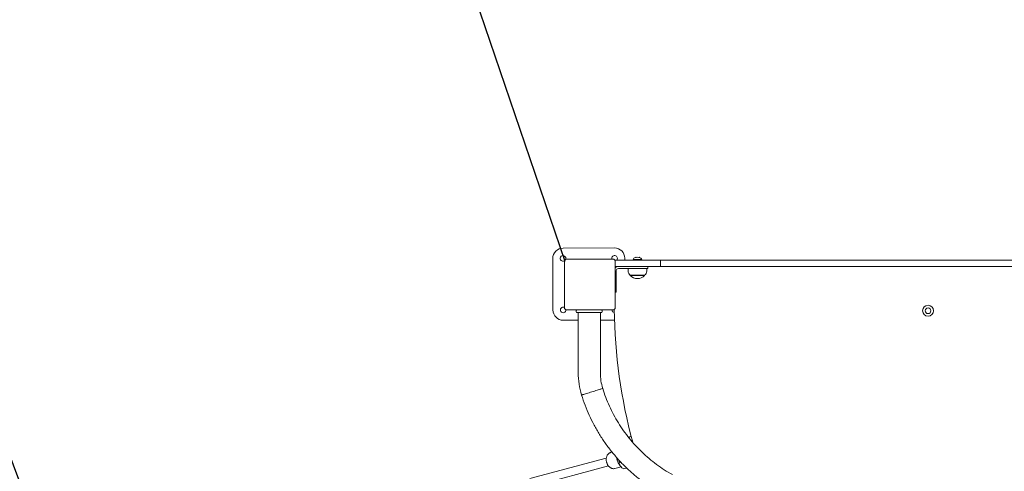
# Model space of a CAD drawing. Units: millimetres. Extents: x 4764 to 4899, y 1689 to 1882.
# Drawn here: x 4802 to 4821, y 1763 to 1772 of the extents above; entities that cross this region are included whole.
import ezdxf

# ---------------------------------------------------------------- set-up
doc = ezdxf.new("R2010")
doc.units = ezdxf.units.MM
doc.styles.get("Standard").update_dxf_attribs({"font": 'arial.ttf'})
doc.dimstyles.new('ISO-25', dxfattribs={"dimtxt": 2.5, "dimasz": 2.5, "dimexe": 1.25, "dimexo": 0.625, "dimtad": 1, "dimtxsty": 'Standard', "dimcen": 2.5, "dimadec": 0, "dimazin": 0, "dimtfac": 1, "dimtmove": 0, "dimatfit": 3, "dimfxl": 1, "dimarcsym": 0})

# ---------------------------------------------------------------- blocks, each defined once
blk = doc.blocks.new('*D5')
at = {"color": 0, "lineweight": -2, "transparency": 16777216}
for p, q in [((4824.162, 1796.707), (4779.739, 1796.707)), ((4780.739, 1793.405), (4780.739, 1762.878)), ((4780.739, 1749.628), (4780.739, 1755.624)), ((4816.636, 1746.326), (4779.739, 1746.326))]:
    blk.add_line(p, q, dxfattribs=at)
at = {"color": 0, "transparency": 16777216}
for points in [[(4780.188, 1793.405), (4781.289, 1793.405), (4780.739, 1796.707)], [(4780.188, 1749.628), (4781.289, 1749.628), (4780.739, 1746.326)]]:
    blk.add_solid(points, dxfattribs=at)
at = {"layer": 'Defpoints', "color": 0, "transparency": 16777216}
for p in [(4780.739, 1796.707), (4825.162, 1796.707), (4817.636, 1746.326)]:
    blk.add_point(p, dxfattribs=at)
at = {"color": 0, "transparency": 16777216, "insert": (4780.739, 1759.251), "char_height": 3.5, "attachment_point": 5}
blk.add_mtext('5,05', dxfattribs=at)
blk = doc.blocks.new('*D6')
at = {"color": 0, "lineweight": -2, "transparency": 16777216}
for p, q in [((4826.727, 1811.624), (4767.791, 1811.624)), ((4768.791, 1808.322), (4768.791, 1775.043)), ((4768.791, 1734.508), (4768.791, 1767.788)), ((4816.655, 1731.206), (4767.791, 1731.206))]:
    blk.add_line(p, q, dxfattribs=at)
at = {"color": 0, "transparency": 16777216}
for points in [[(4768.241, 1808.322), (4769.342, 1808.322), (4768.791, 1811.624)], [(4768.241, 1734.508), (4769.342, 1734.508), (4768.791, 1731.206)]]:
    blk.add_solid(points, dxfattribs=at)
at = {"layer": 'Defpoints', "color": 0, "transparency": 16777216}
for p in [(4827.727, 1811.624), (4768.791, 1731.206), (4817.655, 1731.206)]:
    blk.add_point(p, dxfattribs=at)
at = {"color": 0, "transparency": 16777216, "insert": (4768.791, 1771.415), "char_height": 3.5, "attachment_point": 5}
blk.add_mtext('8,03', dxfattribs=at)
blk = doc.blocks.new('*D7')
at = {"color": 0, "lineweight": -2, "transparency": 16777216}
for p, q in [((4783.698, 1783.616), (4793.974, 1783.616)), ((4793.974, 1783.616), (4796.073, 1778.015)), ((4802.496, 1760.877), (4797.232, 1774.923))]:
    blk.add_line(p, q, dxfattribs=at)
blk.add_arc((4802.496, 1760.877), 15, 106.7236, 211.6226, dxfattribs=at)
at = {"color": 0, "transparency": 16777216}
blk.add_solid([(4796.589, 1778.208), (4795.558, 1777.822), (4797.232, 1774.923)], dxfattribs=at)
at = {"layer": 'Defpoints', "color": 0, "transparency": 16777216}
for p in [(4797.232, 1774.923), (4802.496, 1760.877)]:
    blk.add_point(p, dxfattribs=at)
at = {"color": 0, "transparency": 16777216, "insert": (4788.073, 1787.243), "char_height": 3.5, "attachment_point": 5}
blk.add_mtext('1,50', dxfattribs=at)
blk = doc.blocks.new('*D3')
at = {"color": 0, "lineweight": -2, "transparency": 16777216}
for p, q in [((4784.653, 1800.937), (4800.837, 1800.937)), ((4800.837, 1800.937), (4806.237, 1785.072)), ((4812.199, 1767.557), (4807.301, 1781.946))]:
    blk.add_line(p, q, dxfattribs=at)
at = {"color": 0, "transparency": 16777216}
blk.add_solid([(4806.758, 1785.25), (4805.716, 1784.895), (4807.301, 1781.946)], dxfattribs=at)
at = {"layer": 'Defpoints', "color": 0, "transparency": 16777216}
for p in [(4807.301, 1781.946), (4812.199, 1767.557)]:
    blk.add_point(p, dxfattribs=at)
at = {"color": 0, "transparency": 16777216, "insert": (4789.016, 1804.564), "char_height": 3.5, "attachment_point": 5}
blk.add_mtext('1,52', dxfattribs=at)

msp = doc.modelspace()

# ---------------------------------------------------------------- linework, layer by layer
at = {"color": 7, "linetype": 'Continuous', "lineweight": 15}
for p, q in [((4813.15952, 1767.81796), (4812.15952, 1767.8144)), ((4811.96024, 1767.61369), (4811.9638, 1766.6137)), ((4812.18539, 1766.66395), (4812.18539, 1767.55395)), ((4812.23539, 1767.60395), (4813.12539, 1767.60395)), ((4813.17539, 1767.55395), (4813.17539, 1766.66395)), ((4813.19539, 1767.58395), (4813.40539, 1767.58395)), ((4813.40539, 1767.45895), (4813.19539, 1767.45895)), ((4813.36035, 1767.58395), (4813.36023, 1767.61868)), ((4813.40539, 1767.58395), (4814.0498, 1767.58395)), ((4814.0498, 1767.45895), (4813.40539, 1767.45895)), ((4813.52039, 1767.59395), (4813.52039, 1767.58395)), ((4813.52039, 1767.59395), (4813.69039, 1767.59395)), ((4813.69039, 1767.58395), (4813.69039, 1767.59395)), ((4813.80539, 1767.41895), (4813.80539, 1767.45895)), ((4814.0498, 1767.58395), (4821.36097, 1767.58395)), ((4821.36097, 1767.45895), (4814.0498, 1767.45895)), ((4814.05539, 1767.54395), (4814.05539, 1767.49895)), ((4813.19539, 1767.15895), (4813.19539, 1767.37895)), ((4813.23539, 1767.41895), (4813.60539, 1767.41895)), ((4813.42539, 1767.41895), (4813.42539, 1767.37005)), ((4813.46639, 1767.28931), (4813.46639, 1767.28395)), ((4813.56223, 1767.28395), (4813.46639, 1767.28395)), ((4813.70333, 1767.28895), (4813.46689, 1767.28895)), ((4813.74439, 1767.28395), (4813.56223, 1767.28395)), ((4813.80539, 1767.41895), (4813.60539, 1767.41895)), ((4813.74389, 1767.28895), (4813.70333, 1767.28895)), ((4813.74439, 1767.28395), (4813.74439, 1767.28931)), ((4813.78539, 1767.37005), (4813.78539, 1767.41895)), ((4813.19539, 1767.15895), (4813.19539, 1766.95895)), ((4813.19539, 1766.95895), (4813.17539, 1766.95895)), ((4812.2188, 1766.61461), (4812.21875, 1766.6168)), ((4813.12539, 1766.61395), (4812.23539, 1766.61395)), ((4812.41786, 1766.60447), (4812.41786, 1766.57447)), ((4812.90786, 1766.56447), (4812.42786, 1766.56447)), ((4812.45469, 1766.56447), (4812.45469, 1765.39276)), ((4812.8847, 1765.39276), (4812.8847, 1766.56447)), ((4812.91786, 1766.60447), (4812.91786, 1766.57447)), ((4812.16451, 1766.41441), (4812.45469, 1766.41545)), ((4812.8847, 1766.41698), (4813.16013, 1766.41796)), ((4813.11362, 1763.84994), (4813.08353, 1763.84187)), ((4813.00112, 1763.73697), (4811.51508, 1763.33879)), ((4813.2393, 1763.63298), (4813.26096, 1763.60137)), ((4813.26013, 1763.6459), (4813.24686, 1763.69544)), ((4813.26013, 1763.6459), (4813.28761, 1763.65327)), ((4811.55649, 1763.18424), (4813.04275, 1763.58248)), ((4813.16635, 1763.53278), (4813.28839, 1763.56548)), ((4813.39601, 1763.54255), (4813.35397, 1763.53129))]:
    msp.add_line(p, q, dxfattribs=at)
at = {"color": 7, "linetype": 'Continuous', "lineweight": 15, "flags": 128}
for points in [[(4812.21292, 1767.59861), (4812.21341, 1767.60036), (4812.21523, 1767.6146)], [(4812.51999, 1764.96085), (4812.52168, 1764.96138), (4812.52671, 1764.96293), (4812.535, 1764.9655), (4812.54642, 1764.96903), (4812.56078, 1764.97347), (4812.57784, 1764.97875), (4812.59732, 1764.98478), (4812.61891, 1764.99146), (4812.64224, 1764.99868), (4812.66694, 1765.00632), (4812.6926, 1765.01426), (4812.7188, 1765.02237), (4812.7451, 1765.03051), (4812.77109, 1765.03855), (4812.79632, 1765.04636), (4812.82038, 1765.0538), (4812.84289, 1765.06077), (4812.86347, 1765.06713), (4812.88178, 1765.0728), (4812.89752, 1765.07767), (4812.91043, 1765.08167), (4812.92031, 1765.08472), (4812.92699, 1765.08679), (4812.93035, 1765.08783), (4812.93077, 1765.08796)]]:
    msp.add_lwpolyline(points, dxfattribs=at)
at = {"color": 7, "linetype": 'Continuous', "lineweight": 15}
for radius in [0.105, 0.055]:
    msp.add_circle((4819.25539, 1766.59895), radius, dxfattribs=at)
for centre, radius, start, end in [((4812.16024, 1767.6144), 0.2, 90.204125, 180.204125), ((4812.16024, 1767.6144), 0.055, 0.204125, 299.053407), ((4813.16023, 1767.61797), 0.055, 0.204125, 194.767715), ((4813.16023, 1767.61797), 0.2, 0.204125, 90.204125), ((4812.23539, 1767.55395), 0.05, 90, 180), ((4813.12539, 1767.55395), 0.05, 0, 90), ((4813.19539, 1767.54395), 0.04, 90, 128.320818), ((4813.19539, 1767.49895), 0.04, 240, 270), ((4813.23539, 1767.37895), 0.08, 90, 138.590378), ((4813.16023, 1767.61797), 0.055, 321.790601, 0.204125), ((4813.60539, 1767.5467), 0.09725, 116.290806, 150.93109), ((4813.57308, 1767.61291), 0.02358, 62.830807, 117.169193), ((4813.60539, 1767.5467), 0.08981, 76.124806, 103.875194), ((4813.63769, 1767.6129), 0.02358, 62.831624, 117.168376), ((4813.60539, 1767.5467), 0.09725, 29.06891, 63.709194), ((4813.23539, 1767.37895), 0.04, 90, 180), ((4813.52539, 1767.37005), 0.1, 180, 234.19701), ((4813.60539, 1767.41496), 0.19101, 223.304663, 316.695337), ((4813.68539, 1767.37005), 0.1, 305.80299, 0), ((4812.1638, 1766.61441), 0.2, 180.204125, 270.204125), ((4812.1638, 1766.61441), 0.055, 66.886546, 0.204125), ((4812.23539, 1766.66395), 0.05, 180, 270), ((4812.42786, 1766.60447), 0.01, 108.663466, 180), ((4812.42786, 1766.57447), 0.01, 180, 270), ((4812.90786, 1766.57447), 0.01, 270, 0), ((4812.90786, 1766.60447), 0.01, 0, 71.336534), ((4813.16379, 1766.61797), 0.055, 184.197698, 262.622938), ((4813.12539, 1766.66395), 0.05, 270, 0), ((4823.36539, 1766.72895), 10.21, 180.586957, 195.25682), ((4813.91584, 1765.39276), 1.46114, 180, 197.193293), ((4813.91584, 1765.39276), 1.03114, 180, 197.193293), ((4813.53435, 1764.04226), 0.12812, 113.209119, 137.070721), ((4813.43693, 1763.77047), 0.24045, 184.347531, 223.725417), ((4813.34103, 1763.57958), 0.05, 220.574466, 285)]:
    msp.add_arc(centre, radius, start, end, dxfattribs=at)
for points, knots in [([(4814.0498, 1767.58395), (4814.04981, 1767.58395), (4814.05024, 1767.58394), (4814.05129, 1767.58304), (4814.05286, 1767.57835), (4814.05426, 1767.56924), (4814.05521, 1767.55734), (4814.05533, 1767.54841), (4814.05539, 1767.54395)], [0, 0, 0, 0, 0.00384357, 0.14785227, 0.36280074, 0.57580488, 0.787888, 1, 1, 1, 1]), ([(4814.0498, 1767.45895), (4814.04981, 1767.45895), (4814.05024, 1767.45895), (4814.05129, 1767.45985), (4814.05286, 1767.46455), (4814.05426, 1767.47365), (4814.05521, 1767.48555), (4814.05533, 1767.49448), (4814.05539, 1767.49895)], [0, 0, 0, 0, 0.00384359, 0.1478532, 0.36280304, 0.5758022, 0.78788666, 1, 1, 1, 1]), ([(4814.28553, 1763.41335), (4814.23264, 1763.44433), (4814.12685, 1763.5063), (4813.97601, 1763.61171), (4813.83168, 1763.72573), (4813.69496, 1763.84882), (4813.56624, 1763.98024), (4813.44608, 1764.11954), (4813.33495, 1764.26614), (4813.2333, 1764.41946), (4813.14148, 1764.57888), (4813.06012, 1764.74384), (4812.98854, 1764.91337), (4812.95003, 1765.02976), (4812.93077, 1765.08796)], [0, 0, 0, 0, 0.08333329, 0.1666667, 0.24999994, 0.33333308, 0.41666659, 0.49999972, 0.58333318, 0.66666671, 0.74999993, 0.83333341, 0.91666671, 1, 1, 1, 1]), ([(4812.51999, 1764.96085), (4812.54208, 1764.89406), (4812.58625, 1764.76046), (4812.66838, 1764.56588), (4812.76173, 1764.37655), (4812.86709, 1764.19357), (4812.98371, 1764.01758), (4813.11124, 1763.84931), (4813.24912, 1763.68941), (4813.39682, 1763.53856), (4813.55372, 1763.39726), (4813.71935, 1763.26638), (4813.89245, 1763.14537), (4814.01385, 1763.07424), (4814.07455, 1763.03867)], [0, 0, 0, 0, 0.08333325, 0.16666673, 0.25000001, 0.33333329, 0.41666675, 0.50000011, 0.58333348, 0.6666668, 0.74999999, 0.83333355, 0.91666651, 1, 1, 1, 1]), ([(4813.08389, 1763.84159), (4813.08013, 1763.84061), (4813.07072, 1763.83814), (4813.05687, 1763.83081), (4813.04267, 1763.82038), (4813.03023, 1763.80746), (4813.01963, 1763.79237), (4813.01102, 1763.7752), (4813.00455, 1763.75617), (4813.00041, 1763.73561), (4812.99871, 1763.71396), (4812.99949, 1763.69171), (4813.00271, 1763.66934), (4813.0083, 1763.64729), (4813.01618, 1763.62595), (4813.02624, 1763.60571), (4813.0384, 1763.58695), (4813.05254, 1763.57007), (4813.06848, 1763.55551), (4813.08534, 1763.54417), (4813.10253, 1763.53611), (4813.12011, 1763.53094), (4813.13832, 1763.52897), (4813.15416, 1763.52967), (4813.16319, 1763.53228), (4813.16635, 1763.53319)], [0, 0, 0, 0, 0.02756003, 0.06906363, 0.1104361, 0.1522472, 0.1949687, 0.23889792, 0.28405401, 0.33018381, 0.37688895, 0.42378716, 0.47071613, 0.51769025, 0.56480031, 0.61213592, 0.65980998, 0.70788983, 0.75628253, 0.80454877, 0.8470836, 0.88846006, 0.93324988, 0.97664278, 1, 1, 1, 1]), ([(4813.30395, 1763.54618), (4813.29328, 1763.55895), (4813.27195, 1763.58445), (4813.24525, 1763.6242), (4813.22438, 1763.66433), (4813.21103, 1763.70121), (4813.20405, 1763.72927), (4813.20243, 1763.74381), (4813.20203, 1763.74742)], [0, 0, 0, 0, 0.22454571, 0.44875497, 0.62989959, 0.81085819, 0.95303845, 1, 1, 1, 1])]:
    msp.add_open_spline(points, degree=3, knots=knots, dxfattribs=at)

# ---------------------------------------------------------------- dimensions: what is measured, and where the dimension line sits
dim = msp.add_linear_dim(base=(4768.79126, 1731.20594), p1=(4827.7275, 1811.62447), p2=(4817.6546, 1731.20594), angle=270, text='8,03', dimstyle='ISO-25', override={"dimtxt": 3.5, "dimasz": 3.302, "dimexe": 1, "dimexo": 1, "dimgap": 1.524, "dimtih": 1, "dimtoh": 1, "dimlfac": 100, "dimzin": 0, "dimadec": 2, "dimtzin": 0})
dim.commit()
dim.dimension.update_dxf_attribs({"geometry": '*D6', "text_midpoint": (4768.79126, 1771.41521)})
for center, mpoint, text, picture, middle in [((4812.19929, 1767.55705), (4807.30139, 1781.94631), '1,52', '*D3', (4789.01631, 1800.93658)), ((4802.49592, 1760.87665), (4797.23218, 1774.92275), '1,50', '*D7', (4788.07311, 1783.61576))]:
    dim = msp.add_radius_dim(center=center, mpoint=mpoint, text=text, dimstyle='ISO-25', override={"dimtxt": 3.5, "dimasz": 3.302, "dimexe": 1, "dimexo": 1, "dimgap": 1.524, "dimtih": 1, "dimtoh": 1, "dimlfac": 100, "dimzin": 0, "dimadec": 2, "dimtzin": 0})
    dim.commit()
    dim.dimension.update_dxf_attribs({"geometry": picture, "text_midpoint": middle, "dimtype": 132})
dim = msp.add_linear_dim(base=(4780.7386, 1796.70684), p1=(4817.63601, 1746.32595), p2=(4825.16211, 1796.70684), angle=90, text='5,05', dimstyle='ISO-25', override={"dimtxt": 3.5, "dimasz": 3.302, "dimexe": 1, "dimexo": 1, "dimgap": 1.524, "dimtih": 1, "dimtoh": 1, "dimlfac": 100, "dimzin": 0, "dimadec": 2, "dimtzin": 0})
dim.commit()
dim.dimension.update_dxf_attribs({"geometry": '*D5', "text_midpoint": (4780.7386, 1759.25104), "dimtype": 128})

doc.saveas('drawing.dxf')
